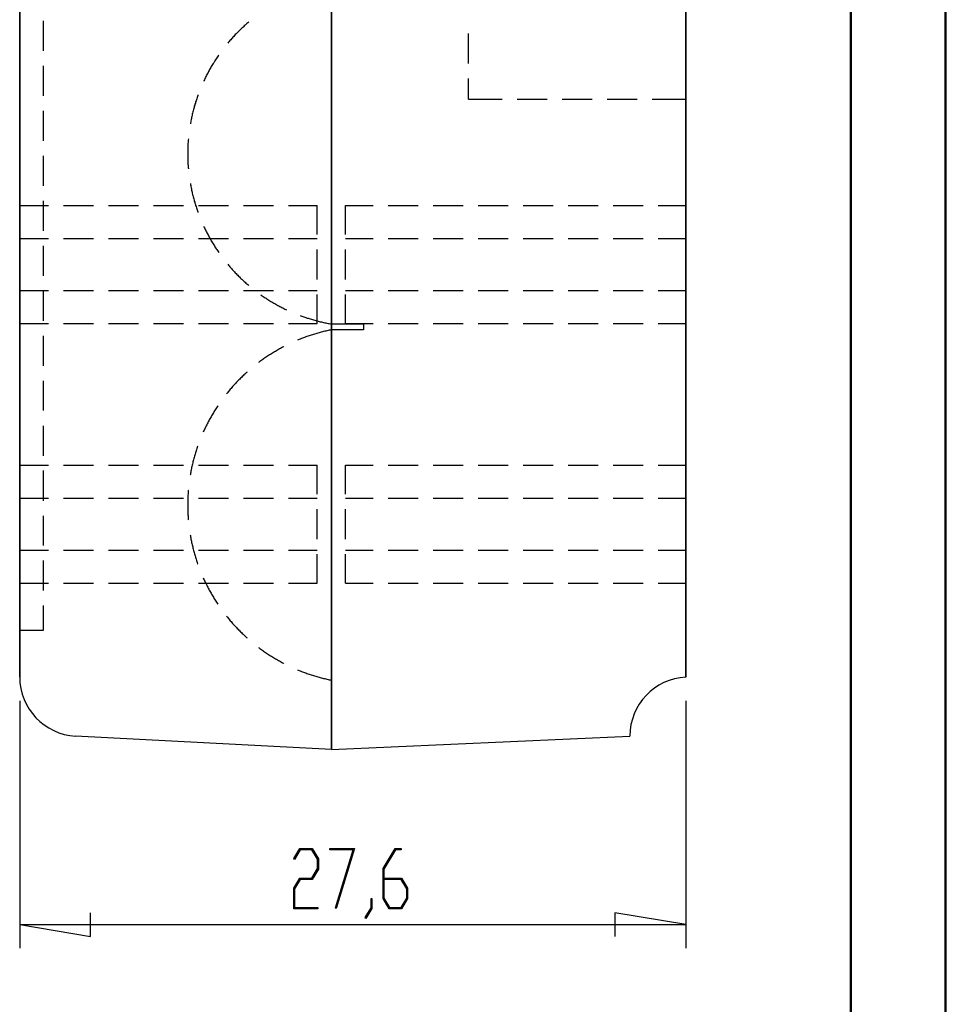
# Model space of a CAD drawing. Units: millimetres. Extents: x 0 to 841, y 0 to 594.
# Drawn here: x 743 to 841, y 264 to 368 of the extents above; entities that cross this region are included whole.
import ezdxf

# ---------------------------------------------------------------- set-up
doc = ezdxf.new("R2010")
doc.units = ezdxf.units.MM
for name, color, linetype in [('__', 179, 'Continuous'), ('LAYER_1', 179, 'Continuous'), ('SLD-0', 179, 'Continuous')]:
    doc.layers.add(name, color=color, linetype=linetype)

msp = doc.modelspace()

# ---------------------------------------------------------------- linework, layer by layer
at = {"color": 7, "linetype": 'Continuous', "lineweight": 50}
for p, q in [((841.14, 0.04), (841.14, 594.04)), ((831.14, 10.04), (831.14, 584.04))]:
    msp.add_line(p, q, dxfattribs=at)
at = {"layer": '__'}
for p, q in [((745.67, 367.97), (745.67, 364.8)), ((766.42, 366.94), (766.33, 366.85)), ((766.5, 367.02), (766.42, 366.94)), ((766.59, 367.1), (766.5, 367.02)), ((766.68, 367.19), (766.59, 367.1)), ((766.77, 367.27), (766.68, 367.19)), ((766.85, 367.35), (766.77, 367.27)), ((766.94, 367.43), (766.85, 367.35)), ((767.03, 367.52), (766.94, 367.43)), ((767.12, 367.6), (767.03, 367.52)), ((767.21, 367.68), (767.12, 367.6)), ((767.31, 367.76), (767.21, 367.68)), ((767.4, 367.83), (767.31, 367.76)), ((767.42, 367.86), (767.4, 367.83)), ((765.5, 365.97), (765.42, 365.88)), ((765.58, 366.06), (765.5, 365.97)), ((765.66, 366.15), (765.58, 366.06)), ((765.74, 366.24), (765.66, 366.15)), ((765.83, 366.33), (765.74, 366.24)), ((765.91, 366.42), (765.83, 366.33)), ((765.99, 366.51), (765.91, 366.42)), ((766.08, 366.59), (765.99, 366.51)), ((766.16, 366.68), (766.08, 366.59)), ((766.24, 366.77), (766.16, 366.68)), ((766.33, 366.85), (766.24, 366.77)), ((790.67, 363.45), (790.67, 366.63)), ((765.27, 365.7), (765.19, 365.6)), ((765.34, 365.79), (765.27, 365.7)), ((765.42, 365.88), (765.34, 365.79)), ((763.9, 363.85), (763.83, 363.75)), ((763.96, 363.95), (763.9, 363.85)), ((764.03, 364.05), (763.96, 363.95)), ((764.1, 364.15), (764.03, 364.05)), ((764.17, 364.25), (764.1, 364.15)), ((764.23, 364.34), (764.17, 364.25)), ((745.67, 363.21), (745.67, 360.03)), ((763.27, 362.82), (763.21, 362.71)), ((763.33, 362.92), (763.27, 362.82)), ((763.39, 363.03), (763.33, 362.92)), ((763.45, 363.13), (763.39, 363.03)), ((763.51, 363.23), (763.45, 363.13)), ((763.58, 363.34), (763.51, 363.23)), ((763.64, 363.44), (763.58, 363.34)), ((763.7, 363.54), (763.64, 363.44)), ((763.77, 363.65), (763.7, 363.54)), ((763.83, 363.75), (763.77, 363.65)), ((762.72, 361.74), (762.67, 361.63)), ((762.77, 361.85), (762.72, 361.74)), ((762.82, 361.96), (762.77, 361.85)), ((762.88, 362.07), (762.82, 361.96)), ((762.93, 362.18), (762.88, 362.07)), ((762.99, 362.28), (762.93, 362.18)), ((763.04, 362.39), (762.99, 362.28)), ((763.1, 362.5), (763.04, 362.39)), ((763.16, 362.6), (763.1, 362.5)), ((763.21, 362.71), (763.16, 362.6)), ((790.67, 359.68), (790.67, 361.86)), ((762.67, 361.63), (762.65, 361.59)), ((761.9, 359.72), (761.87, 359.61)), ((761.94, 359.84), (761.9, 359.72)), ((761.98, 359.95), (761.94, 359.84)), ((762.02, 360.07), (761.98, 359.95)), ((762.04, 360.12), (762.02, 360.07)), ((790.67, 359.68), (794.23, 359.68)), ((795.82, 359.68), (798.99, 359.68)), ((800.58, 359.68), (803.76, 359.68)), ((805.34, 359.68), (808.52, 359.68)), ((810.11, 359.68), (813.67, 359.68)), ((761.59, 358.68), (761.56, 358.57)), ((761.62, 358.8), (761.59, 358.68)), ((761.65, 358.92), (761.62, 358.8)), ((761.69, 359.03), (761.65, 358.92)), ((761.72, 359.15), (761.69, 359.03)), ((761.76, 359.26), (761.72, 359.15)), ((761.79, 359.38), (761.76, 359.26)), ((761.83, 359.49), (761.79, 359.38)), ((761.87, 359.61), (761.83, 359.49)), ((745.67, 358.45), (745.67, 355.27)), ((761.34, 357.62), (761.31, 357.51)), ((761.36, 357.74), (761.34, 357.62)), ((761.39, 357.86), (761.36, 357.74)), ((761.41, 357.98), (761.39, 357.86)), ((761.44, 358.1), (761.41, 357.98)), ((761.47, 358.21), (761.44, 358.1)), ((761.5, 358.33), (761.47, 358.21)), ((761.53, 358.45), (761.5, 358.33)), ((761.56, 358.57), (761.53, 358.45)), ((761.24, 357.15), (761.23, 357.06)), ((761.27, 357.27), (761.24, 357.15)), ((761.29, 357.39), (761.27, 357.27)), ((761.31, 357.51), (761.29, 357.39)), ((761.02, 355.47), (761.01, 355.35)), ((761.02, 355.49), (761.02, 355.47)), ((760.97, 354.63), (760.96, 354.51)), ((760.96, 354.51), (760.96, 354.39)), ((760.98, 354.87), (760.97, 354.75)), ((760.97, 354.75), (760.97, 354.63)), ((760.99, 355.11), (760.98, 354.99)), ((760.98, 354.99), (760.98, 354.87)), ((761, 355.23), (760.99, 355.11)), ((761.01, 355.35), (761, 355.23)), ((745.67, 353.68), (745.67, 350.51)), ((760.96, 354.26), (760.95, 354.14)), ((760.95, 354.14), (760.95, 354.02)), ((760.95, 354.02), (760.95, 353.9)), ((760.95, 353.9), (760.95, 353.78)), ((760.95, 353.78), (760.95, 353.66)), ((760.95, 353.66), (760.96, 353.54)), ((760.96, 354.39), (760.96, 354.26)), ((760.96, 353.54), (760.96, 353.42)), ((760.96, 353.42), (760.96, 353.3)), ((760.96, 353.3), (760.97, 353.18)), ((760.97, 353.18), (760.97, 353.06)), ((760.97, 353.06), (760.98, 352.93)), ((760.98, 352.93), (760.98, 352.81)), ((760.98, 352.81), (760.99, 352.69)), ((760.99, 352.69), (761, 352.57)), ((761, 352.57), (761.01, 352.45)), ((761.01, 352.45), (761.02, 352.33)), ((761.02, 352.33), (761.02, 352.32)), ((761.23, 350.74), (761.24, 350.65)), ((761.24, 350.65), (761.27, 350.53)), ((761.27, 350.53), (761.29, 350.42)), ((761.29, 350.42), (761.31, 350.3)), ((761.31, 350.3), (761.34, 350.18)), ((761.34, 350.18), (761.36, 350.06)), ((761.36, 350.06), (761.39, 349.94)), ((761.39, 349.94), (761.41, 349.82)), ((761.41, 349.82), (761.44, 349.71)), ((761.44, 349.71), (761.47, 349.59)), ((761.47, 349.59), (761.5, 349.47)), ((761.5, 349.47), (761.53, 349.35)), ((761.53, 349.35), (761.56, 349.24)), ((761.56, 349.24), (761.59, 349.12)), ((743.17, 348.43), (746.22, 348.43)), ((745.67, 348.92), (745.67, 345.75)), ((747.81, 348.43), (750.98, 348.43)), ((752.57, 348.43), (755.74, 348.43)), ((757.33, 348.43), (760.51, 348.43)), ((761.59, 349.12), (761.62, 349)), ((761.62, 349), (761.65, 348.89)), ((761.65, 348.89), (761.69, 348.77)), ((761.69, 348.77), (761.72, 348.66)), ((761.72, 348.66), (761.76, 348.54)), ((761.76, 348.54), (761.79, 348.42)), ((761.79, 348.42), (761.83, 348.31)), ((761.83, 348.31), (761.87, 348.19)), ((761.87, 348.19), (761.9, 348.08)), ((762.09, 348.43), (765.27, 348.43)), ((766.86, 348.43), (770.03, 348.43)), ((771.62, 348.43), (774.67, 348.43)), ((774.67, 345.36), (774.67, 348.43)), ((777.67, 345.36), (777.67, 348.43)), ((777.67, 348.43), (780.59, 348.43)), ((782.18, 348.43), (785.35, 348.43)), ((786.94, 348.43), (790.11, 348.43)), ((791.7, 348.43), (794.88, 348.43)), ((796.46, 348.43), (799.64, 348.43)), ((801.23, 348.43), (804.4, 348.43)), ((805.99, 348.43), (809.16, 348.43)), ((810.75, 348.43), (813.67, 348.43)), ((761.9, 348.08), (761.94, 347.96)), ((761.94, 347.96), (761.98, 347.85)), ((761.98, 347.85), (762.02, 347.74)), ((762.02, 347.74), (762.04, 347.68)), ((762.65, 346.21), (762.67, 346.17)), ((762.67, 346.17), (762.72, 346.06)), ((762.72, 346.06), (762.77, 345.95)), ((762.77, 345.95), (762.82, 345.84)), ((762.82, 345.84), (762.88, 345.74)), ((762.88, 345.74), (762.93, 345.63)), ((762.93, 345.63), (762.99, 345.52)), ((762.99, 345.52), (763.04, 345.41)), ((763.04, 345.41), (763.1, 345.31)), ((763.1, 345.31), (763.16, 345.2)), ((763.16, 345.2), (763.21, 345.09)), ((763.21, 345.09), (763.27, 344.99)), ((743.17, 344.93), (746.22, 344.93)), ((745.67, 344.16), (745.67, 340.98)), ((747.81, 344.93), (750.98, 344.93)), ((752.57, 344.93), (755.74, 344.93)), ((757.33, 344.93), (760.51, 344.93)), ((762.09, 344.93), (765.27, 344.93)), ((763.27, 344.99), (763.33, 344.88)), ((763.33, 344.88), (763.39, 344.78)), ((763.39, 344.78), (763.45, 344.67)), ((763.45, 344.67), (763.51, 344.57)), ((763.51, 344.57), (763.58, 344.46)), ((763.58, 344.46), (763.64, 344.36)), ((763.64, 344.36), (763.7, 344.26)), ((763.7, 344.26), (763.77, 344.16)), ((763.77, 344.16), (763.83, 344.05)), ((763.83, 344.05), (763.9, 343.95)), ((766.86, 344.93), (770.03, 344.93)), ((771.62, 344.93), (774.67, 344.93)), ((777.67, 344.93), (780.59, 344.93)), ((782.18, 344.93), (785.35, 344.93)), ((786.94, 344.93), (790.11, 344.93)), ((791.7, 344.93), (794.88, 344.93)), ((796.46, 344.93), (799.64, 344.93)), ((801.23, 344.93), (804.4, 344.93)), ((805.99, 344.93), (809.16, 344.93)), ((810.75, 344.93), (813.67, 344.93)), ((763.9, 343.95), (763.96, 343.85)), ((763.96, 343.85), (764.03, 343.75)), ((764.03, 343.75), (764.1, 343.65)), ((764.1, 343.65), (764.17, 343.55)), ((764.17, 343.55), (764.23, 343.46)), ((774.67, 340.6), (774.67, 343.77)), ((777.67, 340.6), (777.67, 343.77)), ((765.19, 342.2), (765.27, 342.11)), ((765.27, 342.11), (765.34, 342.02)), ((765.34, 342.02), (765.42, 341.92)), ((765.42, 341.92), (765.5, 341.83)), ((765.5, 341.83), (765.58, 341.74)), ((765.58, 341.74), (765.66, 341.65)), ((765.66, 341.65), (765.74, 341.56)), ((765.74, 341.56), (765.83, 341.47)), ((765.83, 341.47), (765.91, 341.39)), ((765.91, 341.39), (765.99, 341.3)), ((765.99, 341.3), (766.08, 341.21)), ((766.08, 341.21), (766.16, 341.12)), ((766.16, 341.12), (766.24, 341.04)), ((766.24, 341.04), (766.33, 340.95)), ((766.33, 340.95), (766.42, 340.87)), ((766.42, 340.87), (766.5, 340.78)), ((766.5, 340.78), (766.59, 340.7)), ((766.59, 340.7), (766.68, 340.61)), ((766.68, 340.61), (766.77, 340.53)), ((766.77, 340.53), (766.85, 340.45)), ((766.85, 340.45), (766.94, 340.37)), ((766.94, 340.37), (767.03, 340.29)), ((767.03, 340.29), (767.12, 340.21)), ((767.12, 340.21), (767.21, 340.13)), ((767.21, 340.13), (767.31, 340.05)), ((767.31, 340.05), (767.4, 339.97)), ((767.4, 339.97), (767.42, 339.95)), ((743.17, 339.43), (746.22, 339.43)), ((745.67, 339.4), (745.67, 336.22)), ((747.81, 339.43), (750.98, 339.43)), ((752.57, 339.43), (755.74, 339.43)), ((757.33, 339.43), (760.51, 339.43)), ((762.09, 339.43), (765.27, 339.43)), ((766.86, 339.43), (770.03, 339.43)), ((768.68, 338.98), (768.74, 338.93)), ((768.74, 338.93), (768.84, 338.87)), ((768.84, 338.87), (768.94, 338.8)), ((768.94, 338.8), (769.04, 338.73)), ((771.62, 339.43), (774.67, 339.43)), ((774.67, 335.93), (774.67, 339.01)), ((777.67, 339.43), (780.59, 339.43)), ((777.67, 335.93), (777.67, 339.01)), ((782.18, 339.43), (785.35, 339.43)), ((786.94, 339.43), (790.11, 339.43)), ((791.7, 339.43), (794.88, 339.43)), ((796.46, 339.43), (799.64, 339.43)), ((801.23, 339.43), (804.4, 339.43)), ((805.99, 339.43), (809.16, 339.43)), ((810.75, 339.43), (813.67, 339.43)), ((769.04, 338.73), (769.14, 338.66)), ((769.14, 338.66), (769.24, 338.6)), ((769.24, 338.6), (769.34, 338.53)), ((769.34, 338.53), (769.44, 338.46)), ((769.44, 338.46), (769.54, 338.4)), ((769.54, 338.4), (769.65, 338.34)), ((769.65, 338.34), (769.75, 338.27)), ((769.75, 338.27), (769.85, 338.21)), ((769.85, 338.21), (769.96, 338.15)), ((769.96, 338.15), (770.06, 338.09)), ((770.06, 338.09), (770.17, 338.03)), ((770.17, 338.03), (770.27, 337.97)), ((770.27, 337.97), (770.38, 337.91)), ((770.38, 337.91), (770.48, 337.85)), ((770.48, 337.85), (770.59, 337.79)), ((770.59, 337.79), (770.7, 337.74)), ((770.7, 337.74), (770.8, 337.68)), ((770.8, 337.68), (770.91, 337.62)), ((770.91, 337.62), (771.02, 337.57)), ((771.02, 337.57), (771.13, 337.52)), ((771.13, 337.52), (771.23, 337.46)), ((771.23, 337.46), (771.34, 337.41)), ((771.34, 337.41), (771.42, 337.38)), ((772.88, 336.76), (772.9, 336.75)), ((772.9, 336.75), (773.02, 336.71)), ((773.02, 336.71), (773.13, 336.67)), ((743.17, 335.93), (746.22, 335.93)), ((747.81, 335.93), (750.98, 335.93)), ((752.57, 335.93), (755.74, 335.93)), ((757.33, 335.93), (760.51, 335.93)), ((762.09, 335.93), (765.27, 335.93)), ((766.86, 335.93), (770.03, 335.93)), ((771.62, 335.93), (774.67, 335.93)), ((773.13, 336.67), (773.24, 336.63)), ((773.24, 336.63), (773.36, 336.59)), ((773.36, 336.59), (773.47, 336.55)), ((773.47, 336.55), (773.59, 336.51)), ((773.59, 336.51), (773.7, 336.48)), ((773.7, 336.48), (773.82, 336.44)), ((773.82, 336.44), (773.93, 336.41)), ((773.93, 336.41), (774.05, 336.37)), ((774.05, 336.37), (774.17, 336.34)), ((774.17, 336.34), (774.28, 336.3)), ((774.28, 336.3), (774.4, 336.27)), ((774.4, 336.27), (774.52, 336.24)), ((774.52, 336.24), (774.63, 336.21)), ((774.63, 336.21), (774.75, 336.18)), ((774.75, 336.18), (774.87, 336.15)), ((774.87, 336.15), (774.98, 336.12)), ((774.98, 336.12), (775.1, 336.09)), ((775.1, 336.09), (775.22, 336.07)), ((775.22, 336.07), (775.34, 336.04)), ((775.34, 336.04), (775.46, 336.01)), ((775.46, 336.01), (775.57, 335.99)), ((775.57, 335.99), (775.69, 335.97)), ((775.69, 335.97), (775.81, 335.94)), ((775.81, 335.94), (775.93, 335.92)), ((775.93, 335.92), (776.05, 335.9)), ((776.05, 335.9), (776.17, 335.88)), ((776.17, 335.88), (779.57, 335.88)), ((777.67, 335.93), (780.59, 335.93)), ((779.57, 335.88), (779.57, 335.26)), ((782.18, 335.93), (785.35, 335.93)), ((786.94, 335.93), (790.11, 335.93)), ((791.7, 335.93), (794.88, 335.93)), ((796.46, 335.93), (799.64, 335.93)), ((801.23, 335.93), (804.4, 335.93)), ((805.99, 335.93), (809.16, 335.93)), ((810.75, 335.93), (813.67, 335.93)), ((745.67, 334.63), (745.67, 331.46)), ((773.8, 334.62), (773.68, 334.58)), ((773.91, 334.66), (773.8, 334.62)), ((774.03, 334.7), (773.91, 334.66)), ((774.15, 334.74), (774.03, 334.7)), ((774.26, 334.77), (774.15, 334.74)), ((774.38, 334.81), (774.26, 334.77)), ((774.5, 334.84), (774.38, 334.81)), ((774.62, 334.88), (774.5, 334.84)), ((774.74, 334.91), (774.62, 334.88)), ((774.85, 334.95), (774.74, 334.91)), ((774.97, 334.98), (774.85, 334.95)), ((775.09, 335.01), (774.97, 334.98)), ((775.21, 335.04), (775.09, 335.01)), ((775.33, 335.07), (775.21, 335.04)), ((775.45, 335.1), (775.33, 335.07)), ((775.57, 335.13), (775.45, 335.1)), ((775.69, 335.15), (775.57, 335.13)), ((775.81, 335.18), (775.69, 335.15)), ((775.93, 335.21), (775.81, 335.18)), ((776.05, 335.23), (775.93, 335.21)), ((776.17, 335.26), (776.05, 335.23)), ((779.57, 335.26), (776.17, 335.26)), ((772.65, 334.19), (772.58, 334.16)), ((772.76, 334.24), (772.65, 334.19)), ((772.87, 334.28), (772.76, 334.24)), ((772.99, 334.33), (772.87, 334.28)), ((773.1, 334.37), (772.99, 334.33)), ((773.22, 334.42), (773.1, 334.37)), ((773.33, 334.46), (773.22, 334.42)), ((773.45, 334.5), (773.33, 334.46)), ((773.56, 334.54), (773.45, 334.5)), ((773.68, 334.58), (773.56, 334.54)), ((769.5, 332.53), (769.4, 332.46)), ((769.6, 332.6), (769.5, 332.53)), ((769.71, 332.66), (769.6, 332.6)), ((769.81, 332.73), (769.71, 332.66)), ((769.92, 332.79), (769.81, 332.73)), ((770.02, 332.86), (769.92, 332.79)), ((770.13, 332.92), (770.02, 332.86)), ((770.23, 332.98), (770.13, 332.92)), ((770.34, 333.05), (770.23, 332.98)), ((770.44, 333.11), (770.34, 333.05)), ((770.55, 333.17), (770.44, 333.11)), ((770.66, 333.23), (770.55, 333.17)), ((770.76, 333.29), (770.66, 333.23)), ((770.87, 333.35), (770.76, 333.29)), ((770.98, 333.41), (770.87, 333.35)), ((771.09, 333.46), (770.98, 333.41)), ((771.14, 333.49), (771.09, 333.46)), ((768.5, 331.82), (768.46, 331.8)), ((768.59, 331.9), (768.5, 331.82)), ((768.69, 331.97), (768.59, 331.9)), ((768.79, 332.04), (768.69, 331.97)), ((768.89, 332.11), (768.79, 332.04)), ((768.99, 332.19), (768.89, 332.11)), ((769.09, 332.26), (768.99, 332.19)), ((769.19, 332.33), (769.09, 332.26)), ((769.3, 332.39), (769.19, 332.33)), ((769.4, 332.46), (769.3, 332.39)), ((766.9, 330.48), (766.81, 330.39)), ((766.99, 330.56), (766.9, 330.48)), ((767.08, 330.65), (766.99, 330.56)), ((767.17, 330.73), (767.08, 330.65)), ((767.23, 330.79), (767.17, 330.73)), ((745.67, 329.87), (745.67, 326.7)), ((765.87, 329.43), (765.78, 329.34)), ((765.95, 329.52), (765.87, 329.43)), ((766.03, 329.61), (765.95, 329.52)), ((766.12, 329.7), (766.03, 329.61)), ((766.2, 329.79), (766.12, 329.7)), ((766.29, 329.88), (766.2, 329.79)), ((766.37, 329.96), (766.29, 329.88)), ((766.46, 330.05), (766.37, 329.96)), ((766.55, 330.14), (766.46, 330.05)), ((766.63, 330.22), (766.55, 330.14)), ((766.72, 330.31), (766.63, 330.22)), ((766.81, 330.39), (766.72, 330.31)), ((765.07, 328.49), (765.06, 328.48)), ((765.15, 328.59), (765.07, 328.49)), ((765.22, 328.68), (765.15, 328.59)), ((765.3, 328.78), (765.22, 328.68)), ((765.38, 328.87), (765.3, 328.78)), ((765.46, 328.97), (765.38, 328.87)), ((765.54, 329.06), (765.46, 328.97)), ((765.62, 329.15), (765.54, 329.06)), ((765.7, 329.25), (765.62, 329.15)), ((765.78, 329.34), (765.7, 329.25)), ((763.6, 326.37), (763.54, 326.27)), ((763.67, 326.48), (763.6, 326.37)), ((763.73, 326.58), (763.67, 326.48)), ((763.8, 326.69), (763.73, 326.58)), ((763.86, 326.79), (763.8, 326.69)), ((763.93, 326.89), (763.86, 326.79)), ((763.99, 327), (763.93, 326.89)), ((764.06, 327.1), (763.99, 327)), ((764.13, 327.2), (764.06, 327.1)), ((763.01, 325.3), (762.96, 325.19)), ((763.07, 325.4), (763.01, 325.3)), ((763.13, 325.51), (763.07, 325.4)), ((763.18, 325.62), (763.13, 325.51)), ((763.24, 325.73), (763.18, 325.62)), ((763.3, 325.84), (763.24, 325.73)), ((763.36, 325.95), (763.3, 325.84)), ((763.42, 326.05), (763.36, 325.95)), ((763.48, 326.16), (763.42, 326.05)), ((763.54, 326.27), (763.48, 326.16)), ((745.67, 325.11), (745.67, 321.93)), ((762.64, 324.52), (762.59, 324.42)), ((762.69, 324.63), (762.64, 324.52)), ((762.74, 324.74), (762.69, 324.63)), ((762.79, 324.85), (762.74, 324.74)), ((762.85, 324.97), (762.79, 324.85)), ((762.9, 325.08), (762.85, 324.97)), ((762.96, 325.19), (762.9, 325.08)), ((761.77, 322.22), (761.74, 322.11)), ((761.81, 322.34), (761.77, 322.22)), ((761.85, 322.46), (761.81, 322.34)), ((761.88, 322.57), (761.85, 322.46)), ((761.92, 322.69), (761.88, 322.57)), ((761.96, 322.81), (761.92, 322.69)), ((762, 322.92), (761.96, 322.81)), ((762.01, 322.95), (762, 322.92)), ((761.48, 321.16), (761.45, 321.04)), ((761.51, 321.28), (761.48, 321.16)), ((761.54, 321.39), (761.51, 321.28)), ((761.57, 321.51), (761.54, 321.39)), ((761.6, 321.63), (761.57, 321.51)), ((761.64, 321.75), (761.6, 321.63)), ((761.67, 321.87), (761.64, 321.75)), ((761.7, 321.99), (761.67, 321.87)), ((761.74, 322.11), (761.7, 321.99)), ((743.17, 320.93), (746.22, 320.93)), ((745.67, 320.35), (745.67, 317.17)), ((747.81, 320.93), (750.98, 320.93)), ((752.57, 320.93), (755.74, 320.93)), ((757.33, 320.93), (760.51, 320.93)), ((761.25, 320.07), (761.23, 319.95)), ((761.28, 320.2), (761.25, 320.07)), ((761.3, 320.32), (761.28, 320.2)), ((761.32, 320.44), (761.3, 320.32)), ((761.35, 320.56), (761.32, 320.44)), ((761.37, 320.68), (761.35, 320.56)), ((761.4, 320.8), (761.37, 320.68)), ((761.43, 320.92), (761.4, 320.8)), ((761.45, 321.04), (761.43, 320.92)), ((762.09, 320.93), (765.27, 320.93)), ((766.86, 320.93), (770.03, 320.93)), ((771.62, 320.93), (774.67, 320.93)), ((774.67, 317.86), (774.67, 320.93)), ((777.67, 317.86), (777.67, 320.93)), ((777.67, 320.93), (780.59, 320.93)), ((782.18, 320.93), (785.35, 320.93)), ((786.94, 320.93), (790.11, 320.93)), ((791.7, 320.93), (794.88, 320.93)), ((796.46, 320.93), (799.64, 320.93)), ((801.23, 320.93), (804.4, 320.93)), ((805.99, 320.93), (809.16, 320.93)), ((810.75, 320.93), (813.67, 320.93)), ((761.23, 319.95), (761.22, 319.87)), ((761, 318), (760.99, 317.88)), ((761.01, 318.13), (761, 318)), ((761.02, 318.3), (761.01, 318.25)), ((761.01, 318.25), (761.01, 318.13)), ((743.17, 317.43), (746.22, 317.43)), ((747.81, 317.43), (750.98, 317.43)), ((752.57, 317.43), (755.74, 317.43)), ((757.33, 317.43), (760.51, 317.43)), ((760.96, 317.14), (760.95, 317.02)), ((760.95, 317.02), (760.95, 316.9)), ((760.95, 316.9), (760.95, 316.78)), ((760.97, 317.51), (760.96, 317.39)), ((760.96, 317.39), (760.96, 317.27)), ((760.96, 317.27), (760.96, 317.14)), ((760.98, 317.76), (760.97, 317.63)), ((760.97, 317.63), (760.97, 317.51)), ((760.99, 317.88), (760.98, 317.76)), ((762.09, 317.43), (765.27, 317.43)), ((766.86, 317.43), (770.03, 317.43)), ((771.62, 317.43), (774.67, 317.43)), ((777.67, 317.43), (780.59, 317.43)), ((782.18, 317.43), (785.35, 317.43)), ((786.94, 317.43), (790.11, 317.43)), ((791.7, 317.43), (794.88, 317.43)), ((796.46, 317.43), (799.64, 317.43)), ((801.23, 317.43), (804.4, 317.43)), ((805.99, 317.43), (809.16, 317.43)), ((810.75, 317.43), (813.67, 317.43)), ((760.95, 316.78), (760.95, 316.65)), ((760.95, 316.65), (760.95, 316.53)), ((760.95, 316.53), (760.95, 316.41)), ((760.95, 316.41), (760.96, 316.28)), ((760.96, 316.28), (760.96, 316.16)), ((760.96, 316.16), (760.96, 316.04)), ((760.96, 316.04), (760.97, 315.92)), ((760.97, 315.92), (760.97, 315.79)), ((774.67, 313.1), (774.67, 316.27)), ((777.67, 313.1), (777.67, 316.27)), ((745.67, 315.58), (745.67, 312.41)), ((760.97, 315.79), (760.98, 315.67)), ((760.98, 315.67), (760.99, 315.55)), ((760.99, 315.55), (761, 315.42)), ((761, 315.42), (761.01, 315.3)), ((761.01, 315.3), (761.01, 315.18)), ((761.01, 315.18), (761.02, 315.13)), ((761.22, 313.55), (761.23, 313.47)), ((761.23, 313.47), (761.25, 313.35)), ((761.25, 313.35), (761.28, 313.23)), ((761.28, 313.23), (761.3, 313.11)), ((761.3, 313.11), (761.32, 312.99)), ((761.32, 312.99), (761.35, 312.87)), ((761.35, 312.87), (761.37, 312.75)), ((761.37, 312.75), (761.4, 312.63)), ((743.17, 311.93), (746.22, 311.93)), ((747.81, 311.93), (750.98, 311.93)), ((752.57, 311.93), (755.74, 311.93)), ((757.33, 311.93), (760.51, 311.93)), ((761.4, 312.63), (761.43, 312.51)), ((761.43, 312.51), (761.45, 312.39)), ((761.45, 312.39), (761.48, 312.27)), ((761.48, 312.27), (761.51, 312.15)), ((761.51, 312.15), (761.54, 312.03)), ((761.54, 312.03), (761.57, 311.91)), ((761.57, 311.91), (761.6, 311.8)), ((761.6, 311.8), (761.64, 311.68)), ((762.09, 311.93), (765.27, 311.93)), ((766.86, 311.93), (770.03, 311.93)), ((771.62, 311.93), (774.67, 311.93)), ((777.67, 311.93), (780.59, 311.93)), ((782.18, 311.93), (785.35, 311.93)), ((786.94, 311.93), (790.11, 311.93)), ((791.7, 311.93), (794.88, 311.93)), ((796.46, 311.93), (799.64, 311.93)), ((801.23, 311.93), (804.4, 311.93)), ((805.99, 311.93), (809.16, 311.93)), ((810.75, 311.93), (813.67, 311.93)), ((745.67, 310.82), (745.67, 307.65)), ((761.64, 311.68), (761.67, 311.56)), ((761.67, 311.56), (761.7, 311.44)), ((761.7, 311.44), (761.74, 311.32)), ((761.74, 311.32), (761.77, 311.2)), ((761.77, 311.2), (761.81, 311.09)), ((761.81, 311.09), (761.85, 310.97)), ((761.85, 310.97), (761.88, 310.85)), ((761.88, 310.85), (761.92, 310.74)), ((761.92, 310.74), (761.96, 310.62)), ((774.67, 308.43), (774.67, 311.51)), ((777.67, 308.43), (777.67, 311.51)), ((761.96, 310.62), (762, 310.5)), ((762, 310.5), (762.01, 310.48)), ((762.59, 309.01), (762.64, 308.91)), ((762.64, 308.91), (762.69, 308.8)), ((762.69, 308.8), (762.74, 308.68)), ((762.74, 308.68), (762.79, 308.57)), ((762.79, 308.57), (762.85, 308.46)), ((743.17, 308.43), (746.22, 308.43)), ((747.81, 308.43), (750.98, 308.43)), ((752.57, 308.43), (755.74, 308.43)), ((757.33, 308.43), (760.51, 308.43)), ((762.09, 308.43), (765.27, 308.43)), ((762.85, 308.46), (762.9, 308.35)), ((762.9, 308.35), (762.96, 308.24)), ((762.96, 308.24), (763.01, 308.13)), ((763.01, 308.13), (763.07, 308.02)), ((763.07, 308.02), (763.13, 307.91)), ((763.13, 307.91), (763.18, 307.81)), ((763.18, 307.81), (763.24, 307.7)), ((763.24, 307.7), (763.3, 307.59)), ((763.3, 307.59), (763.36, 307.48)), ((766.86, 308.43), (770.03, 308.43)), ((771.62, 308.43), (774.67, 308.43)), ((777.67, 308.43), (780.59, 308.43)), ((782.18, 308.43), (785.35, 308.43)), ((786.94, 308.43), (790.11, 308.43)), ((791.7, 308.43), (794.88, 308.43)), ((796.46, 308.43), (799.64, 308.43)), ((801.23, 308.43), (804.4, 308.43)), ((805.99, 308.43), (809.16, 308.43)), ((810.75, 308.43), (813.67, 308.43)), ((763.36, 307.48), (763.42, 307.38)), ((763.42, 307.38), (763.48, 307.27)), ((763.48, 307.27), (763.54, 307.16)), ((763.54, 307.16), (763.6, 307.06)), ((763.6, 307.06), (763.67, 306.95)), ((763.67, 306.95), (763.73, 306.85)), ((763.73, 306.85), (763.8, 306.74)), ((763.8, 306.74), (763.86, 306.64)), ((763.86, 306.64), (763.93, 306.53)), ((763.93, 306.53), (763.99, 306.43)), ((745.67, 306.06), (745.67, 303.43)), ((763.99, 306.43), (764.06, 306.33)), ((764.06, 306.33), (764.13, 306.23)), ((765.06, 304.95), (765.07, 304.94)), ((765.07, 304.94), (765.15, 304.84)), ((765.15, 304.84), (765.22, 304.74)), ((765.22, 304.74), (765.3, 304.65)), ((765.3, 304.65), (765.38, 304.55)), ((765.38, 304.55), (765.46, 304.46)), ((765.46, 304.46), (765.54, 304.37)), ((745.67, 303.43), (743.17, 303.43)), ((765.54, 304.37), (765.62, 304.27)), ((765.62, 304.27), (765.7, 304.18)), ((765.7, 304.18), (765.78, 304.09)), ((765.78, 304.09), (765.87, 304)), ((765.87, 304), (765.95, 303.91)), ((765.95, 303.91), (766.03, 303.82)), ((766.03, 303.82), (766.12, 303.73)), ((766.12, 303.73), (766.2, 303.64)), ((766.2, 303.64), (766.29, 303.55)), ((766.29, 303.55), (766.37, 303.46)), ((766.37, 303.46), (766.46, 303.38)), ((766.46, 303.38), (766.55, 303.29)), ((766.55, 303.29), (766.63, 303.2)), ((766.63, 303.2), (766.72, 303.12)), ((766.72, 303.12), (766.81, 303.03)), ((766.81, 303.03), (766.9, 302.95)), ((766.9, 302.95), (766.99, 302.86)), ((766.99, 302.86), (767.08, 302.78)), ((767.08, 302.78), (767.17, 302.7)), ((767.17, 302.7), (767.23, 302.64)), ((768.46, 301.63), (768.5, 301.6)), ((768.5, 301.6), (768.59, 301.53)), ((768.59, 301.53), (768.69, 301.46)), ((768.69, 301.46), (768.79, 301.38)), ((768.79, 301.38), (768.89, 301.31)), ((768.89, 301.31), (768.99, 301.24)), ((768.99, 301.24), (769.09, 301.17)), ((769.09, 301.17), (769.19, 301.1)), ((769.19, 301.1), (769.3, 301.03)), ((769.3, 301.03), (769.4, 300.97)), ((769.4, 300.97), (769.5, 300.9)), ((769.5, 300.9), (769.6, 300.83)), ((769.6, 300.83), (769.71, 300.76)), ((769.71, 300.76), (769.81, 300.7)), ((769.81, 300.7), (769.92, 300.63)), ((769.92, 300.63), (770.02, 300.57)), ((770.02, 300.57), (770.13, 300.51)), ((770.13, 300.51), (770.23, 300.44)), ((770.23, 300.44), (770.34, 300.38)), ((770.34, 300.38), (770.44, 300.32)), ((770.44, 300.32), (770.55, 300.26)), ((770.55, 300.26), (770.66, 300.2)), ((770.66, 300.2), (770.76, 300.14)), ((770.76, 300.14), (770.87, 300.08)), ((770.87, 300.08), (770.98, 300.02)), ((770.98, 300.02), (771.09, 299.96)), ((771.09, 299.96), (771.14, 299.94)), ((772.58, 299.27), (772.65, 299.24)), ((772.65, 299.24), (772.76, 299.19)), ((772.76, 299.19), (772.87, 299.14)), ((772.87, 299.14), (772.99, 299.1)), ((772.99, 299.1), (773.1, 299.06)), ((773.1, 299.06), (773.22, 299.01)), ((773.22, 299.01), (773.33, 298.97)), ((773.33, 298.97), (773.45, 298.93)), ((773.45, 298.93), (773.56, 298.89)), ((773.56, 298.89), (773.68, 298.85)), ((773.68, 298.85), (773.8, 298.81)), ((773.8, 298.81), (773.91, 298.77)), ((773.91, 298.77), (774.03, 298.73)), ((774.03, 298.73), (774.15, 298.69)), ((774.15, 298.69), (774.26, 298.65)), ((774.26, 298.65), (774.38, 298.62)), ((774.38, 298.62), (774.5, 298.58)), ((774.5, 298.58), (774.62, 298.55)), ((774.62, 298.55), (774.74, 298.51)), ((774.74, 298.51), (774.85, 298.48)), ((774.85, 298.48), (774.97, 298.45)), ((774.97, 298.45), (775.09, 298.42)), ((775.09, 298.42), (775.21, 298.39)), ((775.21, 298.39), (775.33, 298.36)), ((775.33, 298.36), (775.45, 298.33)), ((775.45, 298.33), (775.57, 298.3)), ((775.57, 298.3), (775.69, 298.27)), ((775.69, 298.27), (775.81, 298.25)), ((775.81, 298.25), (775.93, 298.22)), ((775.93, 298.22), (776.05, 298.2)), ((776.05, 298.2), (776.17, 298.17))]:
    msp.add_line(p, q, dxfattribs=at)
at = {"layer": 'LAYER_1'}
for p, q in [((743.17, 295.99), (743.17, 269.79)), ((813.67, 295.99), (813.67, 269.79)), ((772.19, 279.29), (772.83, 280.35)), ((772.86, 280.21), (772.25, 279.19)), ((772.83, 280.35), (774.12, 280.35)), ((774.09, 280.21), (772.86, 280.21)), ((774.7, 279.21), (774.09, 280.21)), ((774.12, 280.35), (774.78, 279.26)), ((776, 280.21), (776, 280.35)), ((776, 280.35), (778.59, 280.35)), ((778.45, 280.21), (776, 280.21)), ((776.59, 274.07), (778.45, 280.21)), ((778.59, 280.35), (776.67, 274)), ((781.63, 278.22), (782.92, 280.35)), ((782.95, 280.21), (781.71, 278.17)), ((782.92, 280.35), (783.56, 280.35)), ((783.56, 280.21), (782.95, 280.21)), ((783.56, 280.35), (783.56, 280.21)), ((772.25, 279.19), (772.19, 279.29)), ((774.7, 278.22), (774.7, 279.21)), ((774.78, 279.26), (774.78, 278.17)), ((774.09, 277.22), (774.7, 278.22)), ((774.78, 278.17), (774.12, 277.08)), ((781.63, 275.05), (781.63, 278.22)), ((781.71, 278.17), (781.71, 277.22)), ((772.18, 276.14), (772.83, 277.22)), ((772.86, 277.08), (772.26, 276.09)), ((772.83, 277.22), (774.09, 277.22)), ((774.12, 277.08), (772.86, 277.08)), ((781.71, 277.22), (783.58, 277.22)), ((783.54, 277.08), (781.71, 277.08)), ((781.71, 277.08), (781.71, 275.1)), ((784.15, 276.09), (783.54, 277.08)), ((783.58, 277.22), (784.23, 276.14)), ((772.18, 273.97), (772.18, 276.14)), ((772.26, 276.09), (772.26, 274.1)), ((784.15, 275.1), (784.15, 276.09)), ((784.23, 276.14), (784.23, 275.05)), ((780.37, 274.06), (780.37, 275.07)), ((780.37, 275.07), (780.45, 275.07)), ((780.45, 275.07), (780.45, 274.01)), ((782.29, 273.97), (781.63, 275.05)), ((781.71, 275.1), (782.32, 274.1)), ((783.54, 274.1), (784.15, 275.1)), ((784.23, 275.05), (783.58, 273.97)), ((750.67, 271.04), (750.67, 273.54)), ((774.74, 273.97), (772.18, 273.97)), ((772.26, 274.1), (774.74, 274.1)), ((774.74, 274.1), (774.74, 273.97)), ((776.67, 274), (776.59, 274.07)), ((779.75, 273.05), (780.37, 274.06)), ((780.45, 274.01), (779.81, 272.94)), ((783.58, 273.97), (782.29, 273.97)), ((782.32, 274.1), (783.54, 274.1)), ((813.67, 272.29), (806.17, 273.54)), ((806.17, 273.54), (806.17, 271.04)), ((743.17, 272.29), (750.67, 271.04)), ((743.17, 272.29), (813.67, 272.29)), ((779.81, 272.94), (779.75, 273.05))]:
    msp.add_line(p, q, dxfattribs=at)
at = {"layer": 'SLD-0'}
for p, q in [((743.17, 372.18), (743.17, 298.49)), ((743.17, 298.49), (743.17, 372.18)), ((776.17, 372.18), (776.17, 290.83)), ((776.17, 290.83), (776.17, 372.18)), ((776.17, 372.18), (776.17, 290.83)), ((776.17, 290.83), (776.17, 372.18)), ((813.67, 372.18), (813.67, 298.49)), ((813.67, 298.49), (813.67, 372.18)), ((776.17, 290.83), (749.09, 292.25)), ((776.17, 290.83), (807.75, 292.25))]:
    msp.add_line(p, q, dxfattribs=at)
for centre, start, end in [((749.42, 298.49), 180, 267), ((814, 292.25), 93, 180)]:
    msp.add_arc(centre, 6.25, start, end, dxfattribs=at)

doc.saveas('drawing.dxf')
